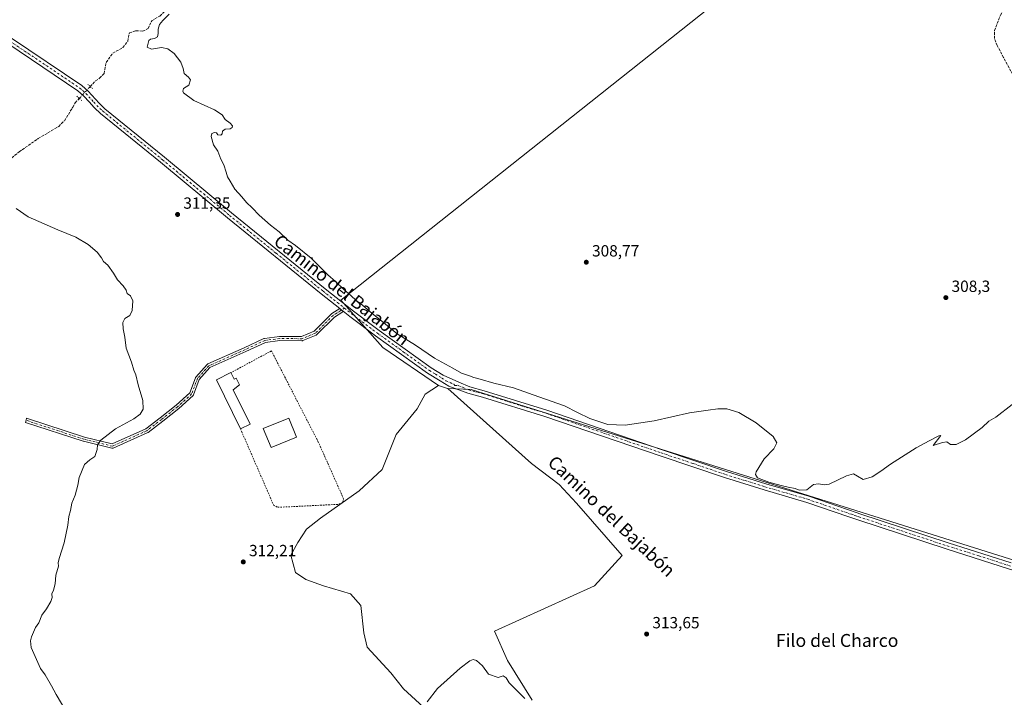
# Model space of a CAD drawing. Units: metres. Extents: x 615637 to 619128, y 4646102 to 4648472.
# Drawn here: x 617270 to 617878, y 4647595 to 4648013 of the extents above; entities that cross this region are included whole.
import ezdxf
from ezdxf.enums import TextEntityAlignment as Align

# ---------------------------------------------------------------- set-up
doc = ezdxf.new("R2010")
doc.units = ezdxf.units.M
doc.header["$MEASUREMENT"] = 0
for name, pattern in [('DGN Style 2', [1.6480167562047852, 0.988810053722871, -0.6592067024819142]), ('DGN Style 3', [2.307223458686699, 1.648016756204785, -0.6592067024819142]), ('DGN Style 4', [2.6384748266838614, 1.318413404963828, -0.6592067024819142, 0.001648016756204785, -0.6592067024819142]), ('DGN Style 5', [1.1536117293433497, 0.4944050268614355, -0.6592067024819142])]:
    doc.linetypes.add(name, pattern=pattern)
for name, color, linetype, lineweight in [('Camino Cxs', 7, 'Continuous', 0), ('Camino eje', 30, 'DGN Style 4', 13), ('Corriente artificial lineal', 4, 'DGN Style 3', 13), ('Corriente artificial lineal oculto', 135, 'DGN Style 4', 13), ('Cultivos herbáceos CxS', 92, 'Continuous', 0), ('Cultivos leñosos CxS', 92, 'Continuous', 0), ('Curva de nivel normal', 30, 'Continuous', 0), ('Edificación industrial Cxs', 135, 'Continuous', 13), ('Edificación ligera Cxs', 1, 'Continuous', 0), ('Pastizal CxS', 92, 'Continuous', 0), ('Pista no pavimentada Cxs', 111, 'Continuous', 0), ('Pista no pavimentada eje', 91, 'DGN Style 4', 0), ('Puente lineal', 2, 'DGN Style 5', 0), ('Punto de cota en terreno', 7, 'Continuous', 0), ('Rótulo de punto de cota en terreno', 7, 'Continuous', 0), ('Texto cartográfico', 7, 'Continuous', 0), ('Valla', 7, 'DGN Style 2', 0)]:
    doc.layers.add(name, color=color, linetype=linetype, lineweight=lineweight)
doc.styles.add('Style-Arial', font='txt')

# ---------------------------------------------------------------- blocks, each defined once
blk = doc.blocks.new('*U10')
at = {"layer": 'Cultivos herbáceos CxS', "color": 92, "linetype": 'Continuous', "lineweight": 0}
for points in [[(617963.5658999998, 4648073.0667, 307.2811999999976), (617827.0482000001, 4648124.9937, 307.9815999999992), (617468.5845999997, 4647840.232899999, 310.5862999999954), (617494.5481000004, 4647810.919299999, 310.6131000000024), (617528.7997000003, 4647787.3925, 310.7170000000042), (617520.6854999998, 4647782.085899999, 310.402700000006), (617515.6838999996, 4647773.153899999, 310.4416999999958), (617502.7417000001, 4647757.218499999, 310.5169000000024), (617494.0093, 4647735.6085, 311.0271999999969), (617479.8426999999, 4647722.360300001, 311.0476000000053), (617455.9486999996, 4647705.4287, 311.7369999999937), (617447.3693000004, 4647698.744700001, 311.4621999999945), (617442.0107000005, 4647690.488500001, 311.4909999999945), (617437.6481, 4647682.5933, 311.7446999999956), (617440.4845000004, 4647671.8709, 312.4060999999929), (617446.9556999998, 4647667.603499999, 312.5369000000064), (617457.9389000004, 4647663.5977, 312.0791999999929), (617474.5198999997, 4647658.8347, 312.4098999999987), (617480.8350999998, 4647651.647100001, 312.5479999999953), (617482.8277000004, 4647634.716499999, 312.9055999999982), (617484.8189000003, 4647625.7521, 313.2942999999942), (617499.3753000004, 4647609.969500001, 313.2244000000064), (617507.2741, 4647600.022100001, 313.227899999998), (617549.6448999997, 4647561.1687, 317.176999999996)], [(617586.7242999999, 4647593.0341, 314.1364000000031), (617571.4863, 4647617.563899999, 313.9616999999998), (617563.4677999998, 4647635.713099999, 312.5241999999998), (617625.1935000002, 4647663.601500001, 312.7553000000044), (617642.2479999998, 4647682.525699999, 311.9367000000057), (617614.0373000001, 4647714.781500001, 311.1986000000034), (617603.2922999999, 4647726.346100001, 310.9170000000013), (617586.3685, 4647739.293299999, 310.8564000000042), (617534.5667000003, 4647785.6461, 310.7005999999965), (617548.9875999996, 4647784.955800001, 310.6943000000028), (617910.8013000004, 4647671.0515, 310.8598000000056)]]:
    blk.add_polyline3d(points, dxfattribs=at)
blk = doc.blocks.new('5PATER')
at = {"layer": 'Cultivos herbáceos CxS', "linetype": 'Continuous', "lineweight": 0}
h = blk.add_hatch(color=51, dxfattribs=at)
edge = h.paths.add_edge_path()
edge.add_ellipse((0, 0), major_axis=(-0.1095731443231308, -0.1110710700762829), ratio=0.9994222409660322, start_angle=0, end_angle=360)

msp = doc.modelspace()

# ---------------------------------------------------------------- linework, layer by layer
at = {"layer": 'Camino Cxs', "color": 7, "linetype": 'Continuous', "lineweight": 0, "extrusion": (-0.6197426054127372, -0.7848050429061287, 0.0003842724840841336), "elevation": -4030315.388524279, "flags": 128}
msp.add_lwpolyline([(-2395866.904992276, 1859.657343294209), (-2395868.202134986, 1859.675043295513), (-2395869.579302691, 1859.709643298066)], dxfattribs=at)
at = {"layer": 'Camino Cxs', "color": 7, "linetype": 'Continuous', "lineweight": 0}
msp.add_polyline3d([(617470.0344000002, 4647833.309800001, 310.9179000000004), (617470.0122999996, 4647833.278100001, 310.9193999999989), (617469.8520999998, 4647833.117900001, 310.9282999999996), (617469.7138999999, 4647833.0167, 310.934699999998), (617464.5802999996, 4647829.752699999, 311.0393999999943), (617453.7465000004, 4647818.9189, 311.1285000000062), (617453.6201, 4647818.8079, 311.133600000001), (617453.4804999996, 4647818.714299999, 311.1404000000039), (617453.3299000004, 4647818.6393, 311.1487000000052), (617445.0619000001, 4647815.1721, 311.2504999999946), (617444.8973000003, 4647815.115700001, 311.250199999995), (617444.7265, 4647815.081700001, 311.2502999999998), (617444.5528999995, 4647815.070900001, 311.2508999999991), (617430.9018000001, 4647815.203299999, 311.3641999999964), (617421.9899000004, 4647814.040899999, 311.6708000000072), (617409.8935000002, 4647808.3873, 312.1591999999946), (617387.7326999997, 4647798.494100001, 313.0780999999988), (617381.1468000002, 4647791.1479, 313.2053000000014), (617377.6319000004, 4647781.7755, 313.2611000000034), (617377.5449999999, 4647781.589500001, 313.2630999999965), (617377.4297000002, 4647781.419700001, 313.2651000000042), (617377.2894000001, 4647781.270099999, 313.2673000000068), (617368.4879000002, 4647773.2687, 313.4698000000063), (617368.4489000002, 4647773.2349, 313.4704000000056), (617368.4153000005, 4647773.2075, 313.4707999999956), (617358.5444999998, 4647765.471100001, 313.7660000000033), (617349.6074999999, 4647758.534700001, 314.0124999999971), (617349.4603000004, 4647758.435900001, 314.0160999999935), (617349.3437000001, 4647758.376300001, 314.0185000000056), (617328.0071, 4647748.774700001, 314.7782000000007), (617327.9181000004, 4647748.738500001, 314.7877000000008), (617327.6993000006, 4647748.6799, 314.8083000000042), (617327.4735000003, 4647748.660300001, 314.8236999999936), (617327.2478999998, 4647748.6799, 314.8194999999978), (617327.1617000002, 4647748.698100001, 314.8169000000053), (617309.5456999998, 4647753.0515, 315.5889000000025), (617309.4546999997, 4647753.077500001, 315.5926000000036), (617273.8806999996, 4647764.6721, 317.9125000000058), (617274.1387, 4647765.9553, 317.9658999999957), (617274.3646, 4647767.235500001, 318.0213999999978), (617274.5417, 4647767.191299999, 318.0090999999957), (617310.2154999999, 4647755.564099999, 315.6616999999969), (617327.3494999995, 4647751.3299, 314.561600000001), (617348.1357000005, 4647760.683700001, 313.9946999999956), (617356.9455000004, 4647767.5211, 313.7651999999944), (617366.7742, 4647775.224500001, 313.4670999999944), (617375.3079000004, 4647782.9825, 313.3043000000035), (617378.7981000004, 4647792.289899999, 313.4370000000054), (617378.8639000002, 4647792.437100001, 313.436600000001), (617378.9474999999, 4647792.574899999, 313.4312999999966), (617379.0475000005, 4647792.701500001, 313.4222000000009), (617385.9817000004, 4647800.436100001, 313.1401999999944), (617386.1123000003, 4647800.5625, 313.1399999999995), (617386.2593, 4647800.669700001, 313.1392000000051), (617386.4199000001, 4647800.755100001, 313.1380999999965), (617408.8131999997, 4647810.7521, 312.1247000000003), (617421.0714999996, 4647816.481699999, 311.4706000000006), (617421.2583999997, 4647816.552100001, 311.466499999995), (617421.4539000001, 4647816.5931, 311.4648000000016), (617430.6555000005, 4647817.793299999, 311.3475000000035), (617430.8299000004, 4647817.804099999, 311.3453000000009), (617444.3037, 4647817.6735, 311.2869999999967), (617452.0887000002, 4647820.938100001, 311.2378000000026), (617462.8428999997, 4647831.692299999, 311.1410000000033), (617462.9265000002, 4647831.7689, 311.1388000000007), (617463.0647, 4647831.870100001, 311.1349000000046), (617467.9357000003, 4647834.9672, 310.9701999999961), (617469.0164999999, 4647834.113700001, 310.9355999999971)], close=True, dxfattribs=at)
msp.add_polyline3d([(617470.0344000002, 4647833.309800001, 310.9179000000004), (617470.0122999996, 4647833.278100001, 310.9193999999989), (617469.8520999998, 4647833.117900001, 310.9282999999996), (617469.7138999999, 4647833.0167, 310.934699999998), (617464.5802999996, 4647829.752699999, 311.0393999999943), (617453.7465000004, 4647818.9189, 311.1285000000062), (617453.6201, 4647818.8079, 311.133600000001), (617453.4804999996, 4647818.714299999, 311.1404000000039), (617453.3299000004, 4647818.6393, 311.1487000000052), (617445.0619000001, 4647815.1721, 311.2504999999946), (617444.8973000003, 4647815.115700001, 311.250199999995), (617444.7265, 4647815.081700001, 311.2502999999998), (617444.5528999995, 4647815.070900001, 311.2508999999991), (617430.9018000001, 4647815.203299999, 311.3641999999964), (617421.9899000004, 4647814.040899999, 311.6708000000072), (617409.8935000002, 4647808.3873, 312.1591999999946), (617387.7326999997, 4647798.494100001, 313.0780999999988), (617381.1468000002, 4647791.1479, 313.2053000000014), (617377.6319000004, 4647781.7755, 313.2611000000034), (617377.5449999999, 4647781.589500001, 313.2630999999965), (617377.4297000002, 4647781.419700001, 313.2651000000042), (617377.2894000001, 4647781.270099999, 313.2673000000068), (617368.4879000002, 4647773.2687, 313.4698000000063), (617368.4489000002, 4647773.2349, 313.4704000000056), (617368.4153000005, 4647773.2075, 313.4707999999956), (617358.5444999998, 4647765.471100001, 313.7660000000033), (617349.6074999999, 4647758.534700001, 314.0124999999971), (617349.4603000004, 4647758.435900001, 314.0160999999935), (617349.3437000001, 4647758.376300001, 314.0185000000056), (617328.0071, 4647748.774700001, 314.7782000000007), (617327.9181000004, 4647748.738500001, 314.7877000000008), (617327.6993000006, 4647748.6799, 314.8083000000042), (617327.4735000003, 4647748.660300001, 314.8236999999936), (617327.2478999998, 4647748.6799, 314.8194999999978), (617327.1617000002, 4647748.698100001, 314.8169000000053), (617309.5456999998, 4647753.0515, 315.5889000000025), (617309.4546999997, 4647753.077500001, 315.5926000000036), (617273.8806999996, 4647764.6721, 317.9125000000058), (617274.1387, 4647765.9553, 317.9658999999957), (617274.3646, 4647767.235500001, 318.0213999999978), (617274.5417, 4647767.191299999, 318.0090999999957), (617310.2154999999, 4647755.564099999, 315.6616999999969), (617327.3494999995, 4647751.3299, 314.561600000001), (617348.1357000005, 4647760.683700001, 313.9946999999956), (617356.9455000004, 4647767.5211, 313.7651999999944), (617366.7742, 4647775.224500001, 313.4670999999944), (617375.3079000004, 4647782.9825, 313.3043000000035), (617378.7981000004, 4647792.289899999, 313.4370000000054), (617378.8639000002, 4647792.437100001, 313.436600000001), (617378.9474999999, 4647792.574899999, 313.4312999999966), (617379.0475000005, 4647792.701500001, 313.4222000000009), (617385.9817000004, 4647800.436100001, 313.1401999999944), (617386.1123000003, 4647800.5625, 313.1399999999995), (617386.2593, 4647800.669700001, 313.1392000000051), (617386.4199000001, 4647800.755100001, 313.1380999999965), (617408.8131999997, 4647810.7521, 312.1247000000003), (617421.0714999996, 4647816.481699999, 311.4706000000006), (617421.2583999997, 4647816.552100001, 311.466499999995), (617421.4539000001, 4647816.5931, 311.4648000000016), (617430.6555000005, 4647817.793299999, 311.3475000000035), (617430.8299000004, 4647817.804099999, 311.3453000000009), (617444.3037, 4647817.6735, 311.2869999999967), (617452.0887000002, 4647820.938100001, 311.2378000000026), (617462.8428999997, 4647831.692299999, 311.1410000000033), (617462.9265000002, 4647831.7689, 311.1388000000007), (617463.0647, 4647831.870100001, 311.1349000000046), (617467.9356000006, 4647834.9672, 310.9701999999961)], dxfattribs=at)
at = {"layer": 'Camino eje', "color": 30, "linetype": 'DGN Style 4', "lineweight": 13}
msp.add_polyline3d([(617470.8075000001, 4647835.252499999, 310.8295000000071), (617463.7620999999, 4647830.7731, 311.0935999999929), (617452.8271000005, 4647819.838099999, 311.2054000000062), (617444.5591000002, 4647816.3709, 311.2731000000058), (617430.8234999999, 4647816.504100001, 311.3607999999949), (617421.6218999998, 4647815.303900001, 311.5672999999952), (617409.3532999996, 4647809.569700001, 312.1380999999965), (617386.9496999999, 4647799.5681, 313.1122999999934), (617380.0153000001, 4647791.833500001, 313.3120000000054), (617376.4146999996, 4647782.231899999, 313.272299999997), (617367.6133000003, 4647774.230699999, 313.4523000000045), (617357.7449000003, 4647766.496099999, 313.7596000000049), (617348.8103, 4647759.561699999, 314.0031000000017), (617327.4735000003, 4647749.960100001, 314.6941999999981), (617309.8574999999, 4647754.3135, 315.6236999999965), (617274.1387, 4647765.9553, 317.9658999999957)], dxfattribs=at)
at = {"layer": 'Corriente artificial lineal', "color": 4, "linetype": 'DGN Style 3', "lineweight": 13}
for points in [[(617887.7200999996, 4647971.600099999, 307.5011999999988), (617877.7701000003, 4647990.170100001, 307.3928000000014), (617873.8400999998, 4647997.5001, 307.2841000000044), (617872.1001000004, 4648001.800100001, 307.3295999999973), (617872.1001000004, 4648006.800100001, 307.3239999999932), (617875.9101, 4648016.3101, 307.3228999999992), (617885.9200999998, 4648036.540100001, 307.3537999999971), (617893.9700999996, 4648048.530099999, 307.4315000000061), (617904.2001, 4648063.790100001, 307.5804000000062), (617913.0701000001, 4648077.090100001, 307.7195000000065), (617922.3323999997, 4648091.0211, 307.5249999999942)], [(617313.8334999997, 4647972.190500001, 311.3497000000062), (617317.0800999999, 4647975.700099999, 311.0325000000012), (617319.6201, 4647977.290100001, 310.9106999999931), (617322.4200999998, 4647980.300100001, 310.8178999999946), (617323.6201, 4647987.130100001, 310.760500000004), (617327.7801000001, 4647992.850099999, 310.6987999999984), (617333.9501, 4647996.220100001, 310.5715000000055), (617336.9501, 4648000.210100001, 310.477899999998), (617337.9801000003, 4648005.3301, 310.4478999999992), (617342.0401, 4648006.690099999, 310.3617999999988), (617346.1700999998, 4648006.360099999, 310.3163999999961), (617349.5100999996, 4648007.940099999, 310.2949999999983), (617351.7500999998, 4648012.860099999, 310.2161999999953), (617356.7301000003, 4648015.710100001, 310.1331000000064), (617365.6201, 4648024.270099999, 310.1146000000008), (617373.6700999998, 4648029.4101, 310.1012000000046), (617387.4401000004, 4648043.720100001, 309.9251999999979)], [(617158.6901000004, 4647849.280099999, 314.8675999999978), (617161.3601000002, 4647847.4901, 314.8678999999975), (617176.6001000004, 4647848.040100001, 314.2358999999997), (617181.4101, 4647849.420100001, 314.4710999999952), (617191.6401000004, 4647854.9901, 314.0892000000022), (617199.7200999996, 4647860.8101, 313.8375999999989), (617211.1901000004, 4647871.130100001, 313.3371000000043), (617236.7801000001, 4647901.8201, 312.7908000000025), (617251.1501000002, 4647916.2601, 312.4793000000063), (617269.9301000005, 4647931.8301, 311.9685999999929), (617281.7500999998, 4647940.0601, 311.9974999999977), (617294.3101000005, 4647947.540100001, 311.9995000000054), (617297.8400999998, 4647951.090100001, 312.0108000000037), (617303.0800999999, 4647959.4901, 311.9988000000012), (617304.4901000002, 4647962.090100001, 311.9043999999994), (617307.0407999996, 4647964.8475, 311.7510000000038)]]:
    msp.add_polyline3d(points, dxfattribs=at)
at = {"layer": 'Corriente artificial lineal oculto', "color": 135, "linetype": 'DGN Style 4', "lineweight": 13, "extrusion": (0.02722074813304546, 0.02942599460581423, 0.9991962478475066), "elevation": 153886.0484383843, "flags": 128}
msp.add_lwpolyline([(2703118.0021524, -3828069.677257883), (2703118.0021524, -3828079.688324959)], dxfattribs=at)
at = {"layer": 'Cultivos herbáceos CxS', "color": 92, "linetype": 'Continuous', "lineweight": 0}
for points in [[(617534.5667000003, 4647785.6461, 310.7005999999965), (617548.9875999996, 4647784.955800001, 310.6943000000028), (617910.8013000004, 4647671.0515, 310.8598000000056), (617953.5154999997, 4647696.1775, 310.1646000000038), (617963.5658999998, 4648073.0667, 307.2811999999976), (617827.0482000001, 4648124.9937, 307.9815999999992), (617468.5845999997, 4647840.232899999, 310.5862999999954), (617494.5481000004, 4647810.919299999, 310.6131000000024), (617528.7997000003, 4647787.3925, 310.7170000000042)], [(617528.7997000003, 4647787.3925, 310.7170000000042), (617520.6854999998, 4647782.085899999, 310.402700000006), (617515.6838999996, 4647773.153899999, 310.4416999999958), (617502.7417000001, 4647757.218499999, 310.5169000000024), (617494.0093, 4647735.6085, 311.0271999999969), (617479.8426999999, 4647722.360300001, 311.0476000000053), (617455.9486999996, 4647705.4287, 311.7369999999937), (617447.3693000004, 4647698.744700001, 311.4621999999945), (617442.0107000005, 4647690.488500001, 311.4909999999945), (617437.6481, 4647682.5933, 311.7446999999956), (617440.4845000004, 4647671.8709, 312.4060999999929), (617446.9556999998, 4647667.603499999, 312.5369000000064), (617457.9389000004, 4647663.5977, 312.0791999999929), (617474.5198999997, 4647658.8347, 312.4098999999987), (617480.8350999998, 4647651.647100001, 312.5479999999953), (617482.8277000004, 4647634.716499999, 312.9055999999982), (617484.8189000003, 4647625.7521, 313.2942999999942), (617499.3753000004, 4647609.969500001, 313.2244000000064), (617507.2741, 4647600.022100001, 313.227899999998), (617549.6448999997, 4647561.1687, 317.176999999996)], [(617586.7242999999, 4647593.0341, 314.1364000000031), (617571.4863, 4647617.563899999, 313.9616999999998), (617563.4677999998, 4647635.713099999, 312.5241999999998), (617625.1935000002, 4647663.601500001, 312.7553000000044), (617642.2479999998, 4647682.525699999, 311.9367000000057), (617614.0373000001, 4647714.781500001, 311.1986000000034), (617603.2922999999, 4647726.346100001, 310.9170000000013), (617586.3685, 4647739.293299999, 310.8564000000042), (617534.5667000003, 4647785.6461, 310.7005999999965)]]:
    msp.add_polyline3d(points, dxfattribs=at)
at = {"layer": 'Cultivos leñosos CxS', "color": 92, "linetype": 'Continuous', "lineweight": 0, "extrusion": (0.289810998743655, 0.9568020792448402, 0.02322425800657757), "elevation": 4625986.495397757, "flags": 128}
msp.add_lwpolyline([(756331.0638238442, -107153.2882304857), (756325.1501843611, -107153.3017341279), (756325.0381950955, -107153.3046349103)], dxfattribs=at)
at = {"layer": 'Cultivos leñosos CxS', "color": 92, "linetype": 'Continuous', "lineweight": 0}
msp.add_polyline3d([(617534.5667000003, 4647785.6461, 310.7005999999965), (617534.4594999999, 4647785.678500001, 310.7035000000033), (617528.7997000003, 4647787.3925, 310.7170000000042), (617494.5481000004, 4647810.919299999, 310.6131000000024), (617468.5845999997, 4647840.232899999, 310.5862999999954), (617827.0482000001, 4648124.9937, 307.9815999999992), (617963.5658999998, 4648073.0667, 307.2811999999976), (617953.5154999997, 4647696.1775, 310.1646000000038), (617910.8013000004, 4647671.0515, 310.8598000000056), (617548.9875999996, 4647784.955800001, 310.6943000000028)], close=True, dxfattribs=at)
msp.add_polyline3d([(617534.5667000003, 4647785.6461, 310.7005999999965), (617548.9875999996, 4647784.955800001, 310.6943000000028), (617910.8013000004, 4647671.0515, 310.8598000000056), (617953.5154999997, 4647696.1775, 310.1646000000038), (617963.5658999998, 4648073.0667, 307.2811999999976), (617827.0482000001, 4648124.9937, 307.9815999999992), (617468.5845999997, 4647840.232899999, 310.5862999999954), (617494.5481000004, 4647810.919299999, 310.6131000000024), (617528.7997000003, 4647787.3925, 310.7170000000042)], dxfattribs=at)
at = {"layer": 'Curva de nivel normal', "color": 30, "linetype": 'Continuous', "lineweight": 0, "flags": 128}
for points, elevation in [([(617883.1799999997, 4647775.770099999), (617872.9699999997, 4647767.920100001), (617868.7599999999, 4647765.350099999), (617864.5199999996, 4647761.5601), (617854.2699999996, 4647754.0001), (617848.5700000003, 4647751.0001), (617845, 4647751.120100001), (617842.7800000003, 4647752.5701), (617840.0199999996, 4647752.2601), (617834.2699999996, 4647750.390100001), (617839.0999999996, 4647756.530099999), (617837.7400000002, 4647756.300100001), (617831.8200000003, 4647753.200099999), (617823.7800000003, 4647748.920100001), (617808.0499999998, 4647738.8201), (617802.0800000001, 4647734.450099999), (617796.6799999997, 4647731.0801), (617791.1299999999, 4647729.440099999), (617787.5999999996, 4647731.350099999), (617785.0300000003, 4647732.8101), (617780.8399999999, 4647731.630100001), (617770.0700000003, 4647726.520099999), (617767.1799999997, 4647726.030099999), (617763.4900000002, 4647726.670100001), (617760.3700000001, 4647726.2601), (617756.3300000001, 4647722.9901), (617751.5199999996, 4647722.8301), (617749.0999999996, 4647723.880100001), (617744.7999999998, 4647724.5801), (617740.5199999996, 4647725.7401), (617732.7999999998, 4647727.700099999), (617725.8700000001, 4647730.520099999), (617724.6200000001, 4647732.4801), (617725.0999999996, 4647734.100099999), (617729.8799999999, 4647742.110099999), (617735.9400000004, 4647748.350099999), (617737.8099999996, 4647752.0601), (617735.4699999997, 4647756.040100001), (617725.04, 4647764.340100001), (617714.2100000001, 4647770.7401), (617706.8799999999, 4647773.020099999), (617701.2599999999, 4647773.120100001), (617695.4199999999, 4647772.3101), (617683.9199999999, 4647770.5801), (617661.9500000002, 4647765.700099999), (617644.04, 4647762.920100001), (617633.4100000003, 4647763.460100001), (617622.25, 4647767.0801), (617614.6399999997, 4647770.690099999), (617606.5800000001, 4647774.8101), (617590.7300000006, 4647780.440099999), (617575.2599999999, 4647786.0101), (617563.0999999996, 4647788.850099999), (617554.6500000004, 4647791.4001), (617550.6399999997, 4647792.5101), (617547.9699999997, 4647793.530099999), (617543.1399999997, 4647795.0001), (617537.7000000002, 4647798.120100001), (617526.3399999999, 4647804.420100001), (617514.5800000001, 4647812.4101), (617503.3799999999, 4647819.4801), (617494.9400000004, 4647826.440099999), (617487.8700000001, 4647831.950099999), (617481.9299999997, 4647837.0101), (617477.9299999997, 4647840.0101), (617474.6900000004, 4647843.0001), (617470.3799999999, 4647846.710100001), (617465.1799999997, 4647851.8201), (617460.4400000004, 4647855.940099999), (617450.25, 4647866.0601), (617440.54, 4647874.040100001), (617435.8799999999, 4647877.3301), (617430.4100000003, 4647882.370100001), (617425.1100000005, 4647886.5601), (617421.6600000003, 4647889.720100001), (617418.0499999998, 4647892.780099999), (617413.7800000003, 4647897.170100001), (617410.3799999999, 4647900.440099999), (617407.3600000005, 4647904.090100001), (617403.0999999996, 4647908.8301), (617400.2999999998, 4647913.690099999), (617398.4600000001, 4647916.3101), (617397.7000000002, 4647919.2501), (617396.2000000002, 4647923.720100001), (617394.5300000003, 4647927.210100001), (617392.6600000003, 4647932.210100001), (617389.9100000003, 4647936.2601), (617388.5099999999, 4647941.3301), (617388.9500000002, 4647943.2601), (617390.5599999996, 4647943.880100001), (617391.7199999997, 4647943.6501), (617392.5199999996, 4647942.4301), (617394.3799999999, 4647942.0801), (617395.2400000002, 4647942.950099999), (617395.5599999996, 4647944.6601), (617397.1399999997, 4647945.880100001), (617400.1900000004, 4647946.130100001), (617401.5300000003, 4647946.8201), (617401.6399999997, 4647947.970100001), (617400.2300000006, 4647949.5001), (617397.1600000003, 4647951.850099999), (617395.2599999999, 4647954.6501), (617390.5800000001, 4647957.840100001), (617377.8600000005, 4647963.5801), (617371.4900000002, 4647968.2401), (617370.9199999999, 4647969.300100001), (617371.4600000001, 4647970.880100001), (617374.6500000004, 4647973.120100001), (617375.7199999997, 4647976.2301), (617374.5700000003, 4647977.920100001), (617371.8700000001, 4647980.2601), (617371.2000000002, 4647983.2501), (617369.6500000004, 4647987.340100001), (617365.5800000001, 4647992.620100001), (617361.7999999998, 4647995.5101), (617357.8799999999, 4647996.2501), (617351.6399999997, 4647995.350099999), (617348.9299999997, 4647996.4801), (617349.9299999997, 4648000.5701), (617351.0300000003, 4648001.5001), (617353.3799999999, 4648001.780099999), (617355.2400000002, 4648002.890100001), (617355.79, 4648004.870100001), (617355.7000000002, 4648007.5701), (617356.5499999998, 4648010.540100001), (617358.6399999997, 4648013.0801), (617362.6399999997, 4648016.860099999)], 310), ([(617299.9199999999, 4647584.350099999), (617292.6600000003, 4647596.5101), (617289.8200000003, 4647601.940099999), (617285.9400000004, 4647608.710100001), (617283.0700000003, 4647612.5601), (617281.3499999996, 4647616.4001), (617277.4199999999, 4647625.620100001), (617276.9600000001, 4647629.6601), (617277.5700000003, 4647632.270099999), (617279.9699999997, 4647638.050100001), (617282.0700000003, 4647640.8201), (617283.8200000003, 4647645.620100001), (617286.7100000001, 4647649.460100001), (617289.5199999996, 4647654.0701), (617290.2000000002, 4647656.5701), (617290.0599999996, 4647658.7301), (617291.1900000004, 4647661.120100001), (617292.0899999999, 4647664.9901), (617292.4699999997, 4647670.270099999), (617294.1100000005, 4647675.840100001), (617294.0199999996, 4647677.870100001), (617294.6299999999, 4647680.520099999), (617297.7199999997, 4647690.2501), (617300, 4647701.110099999), (617300.6699999999, 4647706.590100001), (617301.6399999997, 4647710.2301), (617302.3600000005, 4647714.7401), (617304.5099999999, 4647719.7601), (617306.0999999996, 4647725.950099999), (617306.9100000003, 4647730.720100001), (617310.2000000002, 4647738.640100001), (617313.6200000001, 4647741.530099999), (617316.54, 4647743.610099999), (617318.1699999999, 4647748.0101), (617318.2599999999, 4647750.7601), (617320.2699999996, 4647753.780099999), (617329.3799999999, 4647760.640100001), (617340.7100000001, 4647766.920100001), (617344.7199999997, 4647769.7401), (617346.4600000001, 4647772.920100001), (617346.25, 4647778.130100001), (617343.4000000004, 4647787.850099999), (617341.9500000002, 4647794.100099999), (617340.7000000002, 4647797.0101), (617339.2000000002, 4647801.850099999), (617336.0700000003, 4647810.610099999), (617335.0899999999, 4647817.280099999), (617334.1399999997, 4647822.540100001), (617333.9199999999, 4647826.440099999), (617335.2100000001, 4647828.770099999), (617338.1799999997, 4647830.770099999), (617339.5999999996, 4647833.770099999), (617340.1799999997, 4647839.800100001), (617338.6100000005, 4647842.770099999), (617336.5599999996, 4647844.3101), (617335.9800000006, 4647846.370100001), (617334.2199999997, 4647849.0701), (617330.54, 4647852.7601), (617328.1200000001, 4647856.960100001), (617324.6699999999, 4647861.720100001), (617322.0199999996, 4647864.0801), (617320.7000000002, 4647866.420100001), (617318.04, 4647869.7601), (617312.54, 4647874.5801), (617305, 4647879.050100001), (617293.8300000001, 4647883.620100001), (617275.4900000002, 4647891.700099999), (617268.1500000004, 4647896.7601)], 315), ([(617582.2599999999, 4647594.030099999), (617572.5300000003, 4647603.700099999), (617570.54, 4647606.9101), (617568.6799999997, 4647608.110099999), (617565.6799999997, 4647607.0801), (617559.6299999999, 4647609.1601), (617556, 4647614.2601), (617552.3200000003, 4647617.4801), (617550.1799999997, 4647618.090100001), (617548.2599999999, 4647617.360099999), (617542.2400000002, 4647612.860099999), (617528.2699999996, 4647600.2301), (617521.8600000005, 4647591.970100001)], 315)]:
    msp.add_lwpolyline(points, dxfattribs=dict(at, elevation=elevation))
at = {"layer": 'Edificación industrial Cxs', "color": 135, "linetype": 'Continuous', "lineweight": 13}
msp.add_polyline3d([(617441.2301000003, 4647755.640100001, 313.6258999999991), (617425.4600999998, 4647749.090100001, 313.7314000000042), (617420.5900999998, 4647760.8301, 313.9437999999937), (617436.3501000004, 4647767.380100001, 313.3331000000035), (617441.2301000003, 4647755.640100001, 313.6258999999991)], dxfattribs=at)
msp.add_3dface([(617441.2301000003, 4647755.640100001, 313.9437999999937), (617425.4600999998, 4647749.090100001, 313.9437999999937), (617420.5900999998, 4647760.8301, 313.9437999999937), (617436.3501000004, 4647767.380100001, 313.9437999999937)], dxfattribs=at)
at = {"layer": 'Edificación ligera Cxs', "color": 1, "linetype": 'Continuous', "lineweight": 0, "elevation": 314.1880999999993, "flags": 128}
msp.add_lwpolyline([(617400.6901000004, 4647795.420100001), (617402.6700999998, 4647791.380100001), (617403.9001000002, 4647791.9801), (617405.8901000004, 4647787.9101), (617402.0601000005, 4647784.8201), (617412.5401, 4647763.600099999), (617406.5601000005, 4647760.7301), (617391.7301000003, 4647791.030099999)], close=True, dxfattribs=at)
at = {"layer": 'Edificación ligera Cxs', "color": 1, "linetype": 'Continuous', "lineweight": 0, "extrusion": (0.1428136867903674, 0.03604417721213812, 0.9890930533344386), "elevation": 256008.5539705253, "flags": 128}
msp.add_lwpolyline([(4355361.830189459, -1717018.844159959), (4355394.838024349, -1717011.803044122), (4355396.901926443, -1717021.672555348)], dxfattribs=at)
at = {"layer": 'Edificación ligera Cxs', "color": 1, "linetype": 'Continuous', "lineweight": 0}
msp.add_polyline3d([(617400.6901000004, 4647795.420100001, 312.7344000000012), (617402.6700999998, 4647791.380100001, 312.6502999999939), (617403.9001000002, 4647791.9801, 312.5583000000042), (617405.8901000004, 4647787.9101, 312.5518000000012), (617402.0601000005, 4647784.8201, 313.0819999999949), (617412.5401, 4647763.600099999, 312.5893999999971), (617406.5601000005, 4647760.7301, 313.1509999999981)], dxfattribs=at)
at = {"layer": 'Pastizal CxS', "color": 92, "linetype": 'Continuous', "lineweight": 0, "extrusion": (0.289810998743655, 0.9568020792448402, 0.02322425800657757), "elevation": 4625986.495397757, "flags": 128}
msp.add_lwpolyline([(756331.0638238442, -107153.2882304857), (756325.1501843611, -107153.3017341279), (756325.0381950955, -107153.3046349103)], dxfattribs=at)
at = {"layer": 'Pastizal CxS', "color": 92, "linetype": 'Continuous', "lineweight": 0}
for points in [[(617549.6448999997, 4647561.1687, 317.176999999996), (617507.2741, 4647600.022100001, 313.227899999998), (617499.3753000004, 4647609.969500001, 313.2244000000064), (617484.8189000003, 4647625.7521, 313.2942999999942), (617482.8277000004, 4647634.716499999, 312.9055999999982), (617480.8350999998, 4647651.647100001, 312.5479999999953), (617474.5198999997, 4647658.8347, 312.4098999999987), (617457.9389000004, 4647663.5977, 312.0791999999929), (617446.9556999998, 4647667.603499999, 312.5369000000064), (617440.4845000004, 4647671.8709, 312.4060999999929), (617437.6481, 4647682.5933, 311.7446999999956), (617442.0107000005, 4647690.488500001, 311.4909999999945), (617447.3693000004, 4647698.744700001, 311.4621999999945), (617455.9486999996, 4647705.4287, 311.7369999999937), (617479.8426999999, 4647722.360300001, 311.0476000000053), (617494.0093, 4647735.6085, 311.0271999999969), (617502.7417000001, 4647757.218499999, 310.5169000000024), (617515.6838999996, 4647773.153899999, 310.4416999999958), (617520.6854999998, 4647782.085899999, 310.402700000006), (617528.7997000003, 4647787.3925, 310.7170000000042), (617534.4594999999, 4647785.678500001, 310.7035000000033), (617534.5667000003, 4647785.6461, 310.7005999999965), (617586.3685, 4647739.293299999, 310.8564000000042), (617603.2922999999, 4647726.346100001, 310.9170000000013), (617614.0373000001, 4647714.781500001, 311.1986000000034), (617642.2479999998, 4647682.525699999, 311.9367000000057), (617625.1935000002, 4647663.601500001, 312.7553000000044), (617563.4677999998, 4647635.713099999, 312.5241999999998), (617571.4863, 4647617.563899999, 313.9616999999998), (617586.7242999999, 4647593.0341, 314.1364000000031)], [(617528.7997000003, 4647787.3925, 310.7170000000042), (617520.6854999998, 4647782.085899999, 310.402700000006), (617515.6838999996, 4647773.153899999, 310.4416999999958), (617502.7417000001, 4647757.218499999, 310.5169000000024), (617494.0093, 4647735.6085, 311.0271999999969), (617479.8426999999, 4647722.360300001, 311.0476000000053), (617455.9486999996, 4647705.4287, 311.7369999999937), (617447.3693000004, 4647698.744700001, 311.4621999999945), (617442.0107000005, 4647690.488500001, 311.4909999999945), (617437.6481, 4647682.5933, 311.7446999999956), (617440.4845000004, 4647671.8709, 312.4060999999929), (617446.9556999998, 4647667.603499999, 312.5369000000064), (617457.9389000004, 4647663.5977, 312.0791999999929), (617474.5198999997, 4647658.8347, 312.4098999999987), (617480.8350999998, 4647651.647100001, 312.5479999999953), (617482.8277000004, 4647634.716499999, 312.9055999999982), (617484.8189000003, 4647625.7521, 313.2942999999942), (617499.3753000004, 4647609.969500001, 313.2244000000064), (617507.2741, 4647600.022100001, 313.227899999998), (617549.6448999997, 4647561.1687, 317.176999999996)], [(617586.7242999999, 4647593.0341, 314.1364000000031), (617571.4863, 4647617.563899999, 313.9616999999998), (617563.4677999998, 4647635.713099999, 312.5241999999998), (617625.1935000002, 4647663.601500001, 312.7553000000044), (617642.2479999998, 4647682.525699999, 311.9367000000057), (617614.0373000001, 4647714.781500001, 311.1986000000034), (617603.2922999999, 4647726.346100001, 310.9170000000013), (617586.3685, 4647739.293299999, 310.8564000000042), (617534.5667000003, 4647785.6461, 310.7005999999965)]]:
    msp.add_polyline3d(points, dxfattribs=at)
at = {"layer": 'Pista no pavimentada Cxs', "color": 111, "linetype": 'Continuous', "lineweight": 0, "extrusion": (-0.6197426054127372, -0.7848050429061287, 0.0003842724840841336), "elevation": -4030315.388524279, "flags": 128}
msp.add_lwpolyline([(-2395866.904992276, 1859.657343294209), (-2395868.202134986, 1859.675043295513), (-2395869.579302691, 1859.709643298066)], dxfattribs=at)
at = {"layer": 'Pista no pavimentada Cxs', "color": 111, "linetype": 'Continuous', "lineweight": 0}
for points in [[(617467.9356000006, 4647834.9672, 310.9701999999961), (617456.3201000001, 4647844.140100001, 310.8809000000037), (617398.5601000005, 4647891.040100001, 311.2436000000016), (617357.1300999997, 4647925.450099999, 311.4480999999942), (617320.2301000003, 4647955.4801, 311.6717999999965), (617316.4501, 4647959.0601, 311.7863999999972), (617316.0701000001, 4647959.4801, 311.7942999999942), (617313.3400999998, 4647962.4801, 311.9560000000056), (617309.7200999996, 4647966.4801, 311.841499999995), (617306.1801000005, 4647969.620100001, 311.7737999999954), (617262.8400999998, 4647998.710100001, 312.0192999999999), (617260.9802000001, 4648000.110300001, 312.0256999999983)], [(617881.3701, 4647674.030099999, 310.9330999999947), (617842.4101, 4647686.4801, 310.8585000000021), (617787.6901000004, 4647704.450099999, 311.0298999999941), (617782.2200999996, 4647706.3301, 311.0114000000031), (617756.2301000003, 4647715.270099999, 310.7828000000009), (617729.8601000002, 4647722.9801, 310.7654000000039), (617705.4101, 4647730.630100001, 310.7755999999936), (617665.7600999996, 4647743.960100001, 310.874100000001), (617594.5100999996, 4647768.4001, 310.9168000000063), (617556.0100999996, 4647780.3201, 310.8926999999967), (617546.9200999998, 4647782.8301, 310.8957999999984), (617535.1601, 4647787.0101, 310.8205000000016), (617529.9301000005, 4647790.3201, 310.7590999999957), (617522.1201, 4647795.0601, 310.8255000000063), (617489.9200999998, 4647818.2301, 310.7329000000027), (617474.0100999996, 4647830.170100001, 310.7311999999947), (617470.0344000002, 4647833.309800001, 310.9179000000004), (617469.0164999999, 4647834.113700001, 310.9355999999971), (617467.9357000003, 4647834.9672, 310.9701999999961), (617456.3201000001, 4647844.140100001, 310.8809000000037), (617398.5601000005, 4647891.040100001, 311.2436000000016), (617357.1300999997, 4647925.450099999, 311.4480999999942), (617320.2301000003, 4647955.4801, 311.6717999999965), (617316.4501, 4647959.0601, 311.7863999999972), (617316.0701000001, 4647959.4801, 311.7942999999942), (617313.3400999998, 4647962.4801, 311.9560000000056), (617309.7200999996, 4647966.4801, 311.841499999995), (617306.1801000005, 4647969.620100001, 311.7737999999954), (617262.8400999998, 4647998.710100001, 312.0192999999999)], [(617265.1601, 4648001.970100001, 311.7673999999971), (617308.6300999997, 4647972.790100001, 311.5676999999997), (617312.5401, 4647969.3301, 311.6827999999951), (617319.3201000001, 4647961.860099999, 311.4774999999936), (617322.8800999997, 4647958.4801, 311.5387999999948), (617359.6700999998, 4647928.540100001, 311.2397999999957), (617401.1001000004, 4647894.130100001, 311.0834999999934), (617458.8101000005, 4647847.2601, 310.7531000000017), (617476.4501, 4647833.350099999, 310.6196000000054), (617492.2901, 4647821.460100001, 310.5207999999984), (617524.3300999999, 4647798.4001, 310.4988000000012), (617531.8000999996, 4647793.860099999, 310.5335000000051), (617541.4700999996, 4647789.460100001, 310.6000000000058), (617548.2301000003, 4647786.620100001, 310.715200000006), (617557.1300999997, 4647784.1601, 310.7070999999996), (617595.7500999998, 4647772.200099999, 310.6448999999994), (617667.0500999996, 4647747.7501, 310.7860999999975), (617706.6501000002, 4647734.4301, 310.6416000000027), (617731.0201000003, 4647726.8101, 310.2985999999946), (617757.4501, 4647719.0801, 310.4894000000059), (617787.4600999998, 4647708.7601, 310.9774999999936), (617788.9600999998, 4647708.2401, 310.9750000000058), (617843.6401000004, 4647690.280099999, 310.8864000000031), (617882.5500999996, 4647677.860099999, 310.883600000001)], [(617265.1601, 4648001.970100001, 311.7673999999971), (617308.6300999997, 4647972.790100001, 311.5676999999997), (617312.5401, 4647969.3301, 311.6827999999951), (617319.3201000001, 4647961.860099999, 311.4774999999936), (617322.8800999997, 4647958.4801, 311.5387999999948), (617359.6700999998, 4647928.540100001, 311.2397999999957), (617401.1001000004, 4647894.130100001, 311.0834999999934), (617458.8101000005, 4647847.2601, 310.7531000000017), (617476.4501, 4647833.350099999, 310.6196000000054), (617492.2901, 4647821.460100001, 310.5207999999984), (617524.3300999999, 4647798.4001, 310.4988000000012), (617531.8000999996, 4647793.860099999, 310.5335000000051), (617541.4700999996, 4647789.460100001, 310.6000000000058), (617548.2301000003, 4647786.620100001, 310.715200000006), (617557.1300999997, 4647784.1601, 310.7070999999996), (617595.7500999998, 4647772.200099999, 310.6448999999994), (617667.0500999996, 4647747.7501, 310.7860999999975), (617706.6501000002, 4647734.4301, 310.6416000000027), (617731.0201000003, 4647726.8101, 310.2985999999946), (617757.4501, 4647719.0801, 310.4894000000059), (617787.4600999998, 4647708.7601, 310.9774999999936), (617788.9600999998, 4647708.2401, 310.9750000000058), (617843.6401000004, 4647690.280099999, 310.8864000000031), (617882.5500999996, 4647677.860099999, 310.883600000001)], [(617954.8073000005, 4647643.082900001, 310.5175000000018), (617951.8837000001, 4647647.360900001, 310.5233000000007), (617947.9693, 4647650.0891, 310.5154999999941), (617939.4001000002, 4647654.9801, 310.6300999999949), (617910.0900999998, 4647665.5001, 310.5858000000007), (617881.3701, 4647674.030099999, 310.9330999999947), (617842.4101, 4647686.4801, 310.8585000000021), (617787.6901000004, 4647704.450099999, 311.0298999999941), (617782.2200999996, 4647706.3301, 311.0114000000031), (617756.2301000003, 4647715.270099999, 310.7828000000009), (617729.8601000002, 4647722.9801, 310.7654000000039), (617705.4101, 4647730.630100001, 310.7755999999936), (617665.7600999996, 4647743.960100001, 310.874100000001), (617594.5100999996, 4647768.4001, 310.9168000000063), (617556.0100999996, 4647780.3201, 310.8926999999967), (617546.9200999998, 4647782.8301, 310.8957999999984), (617535.1601, 4647787.0101, 310.8205000000016), (617529.9301000005, 4647790.3201, 310.7590999999957), (617522.1201, 4647795.0601, 310.8255000000063), (617489.9200999998, 4647818.2301, 310.7329000000027), (617474.0100999996, 4647830.170100001, 310.7311999999947), (617470.0344000002, 4647833.309800001, 310.9179000000004)]]:
    msp.add_polyline3d(points, dxfattribs=at)
at = {"layer": 'Pista no pavimentada eje', "color": 91, "linetype": 'DGN Style 4', "lineweight": 0}
for points in [[(617260.5719, 4648002.9213, 311.9655000000057), (617264.0000999998, 4648000.340100001, 311.9076999999961), (617307.4051000001, 4647971.2051, 311.6555999999982), (617309.3601000002, 4647969.475099999, 311.7149999999965), (617311.1300999997, 4647967.905099999, 311.7621000000072), (617312.9401000004, 4647965.905099999, 311.8031999999948), (617315.9523, 4647962.5865, 311.7207000000053)], [(617315.9523, 4647962.5865, 311.7207000000053), (617317.7901, 4647960.565099999, 311.6533999999957), (617319.7751000002, 4647958.670100001, 311.6607999999979), (617321.5551000005, 4647956.9801, 311.6877999999998), (617358.4001000002, 4647926.995100001, 311.4205999999977), (617399.8300999999, 4647892.585100001, 311.2149999999965), (617428.6851000005, 4647869.1501, 310.9131999999955), (617457.5651000004, 4647845.700099999, 310.866200000004), (617466.3850999996, 4647838.745100001, 310.8782000000065), (617470.8075000001, 4647835.252499999, 310.8295000000071)], [(617470.8075000001, 4647835.252499999, 310.8295000000071), (617475.2301000003, 4647831.7601, 310.7534000000014), (617491.1051000003, 4647819.845100001, 310.671199999997), (617507.1250999998, 4647808.315099999, 310.7216000000044), (617523.2251000004, 4647796.7301, 310.7342000000062), (617526.9600999998, 4647794.460100001, 310.7072999999946), (617530.8651000002, 4647792.090100001, 310.7544999999955), (617533.4801000003, 4647790.4351, 310.7091999999975), (617538.3151000004, 4647788.235099999, 310.8171000000002), (617538.8333000002, 4647787.4233, 310.8855999999942), (617540.6700999998, 4647787.630100001, 310.8494000000064), (617544.0500999996, 4647786.210100001, 310.7967000000062), (617547.5751, 4647784.725099999, 310.8224999999948), (617556.5701000001, 4647782.2401, 310.9180000000051), (617595.1300999997, 4647770.300100001, 310.7930999999954), (617630.7801000001, 4647758.075099999, 310.8068000000058), (617666.4051000001, 4647745.8551, 310.8408999999957), (617686.2050999999, 4647739.1951, 310.7939000000042), (617706.0301000001, 4647732.530099999, 310.7826000000059), (617718.2550999997, 4647728.7051, 310.7403000000049), (617730.4401000004, 4647724.895099999, 310.5528999999952), (617756.8400999998, 4647717.175100001, 310.7262000000046), (617783.8000999996, 4647707.9001, 310.9795000000013), (617785.8951000003, 4647707.1801, 310.982600000003), (617787.5751, 4647706.6051, 310.9876999999979), (617788.3251, 4647706.345100001, 310.9903000000049), (617843.0251000002, 4647688.380100001, 310.8583999999973), (617862.4801000003, 4647682.170100001, 310.8392000000022), (617881.9600999998, 4647675.9451, 310.9049999999988)]]:
    msp.add_polyline3d(points, dxfattribs=at)
at = {"layer": 'Puente lineal', "color": 2, "linetype": 'DGN Style 5', "lineweight": 0, "extrusion": (0.026307102894116, -0.02327987593635557, 0.9993828013897911), "elevation": -91653.2513202518, "flags": 128}
msp.add_lwpolyline([(3889873.117332938, 2616336.987858555), (3889873.117332937, 2616332.985418143)], dxfattribs=at)
at = {"layer": 'Puente lineal', "color": 2, "linetype": 'DGN Style 5', "lineweight": 0, "extrusion": (-0.004862618320220509, 0.004313209397394803, 0.9999788753607579), "elevation": 17357.85854319789, "flags": 128}
msp.add_lwpolyline([(617302.7556347151, 4647931.886962728), (617299.7631436647, 4647934.541287417)], dxfattribs=at)
at = {"layer": 'Valla', "color": 7, "linetype": 'DGN Style 2', "lineweight": 0}
msp.add_polyline3d([(617406.5601000005, 4647760.7301, 313.1509999999981), (617426.9901000002, 4647713.630100001, 312.2694000000047), (617429.5401, 4647712.200099999, 312.3081999999995), (617467.3101000005, 4647714.040100001, 312.0589999999939), (617469.8701, 4647715.370100001, 311.811400000006), (617470.2801000001, 4647717.420100001, 311.8163999999961), (617454.6300999997, 4647752.530099999, 312.135500000004), (617425.6700999998, 4647808.8301, 311.9891999999964), (617400.6901000004, 4647795.420100001, 312.7344000000012)], dxfattribs=at)

# ---------------------------------------------------------------- block references
at = {"layer": 'Cultivos herbáceos CxS', "color": 92, "linetype": 'Continuous', "lineweight": 0}
msp.add_blockref('*U10', (0, 0), dxfattribs=at)
at = {"layer": 'Punto de cota en terreno', "color": 7, "linetype": 'Continuous', "lineweight": 0, "xscale": 10, "yscale": 10, "zscale": 10}
for p in [(617367.7400000002, 4647893.15, 311.3500000000058), (617620.1200000001, 4647863.65, 308.7700000000041), (617842.1399999997, 4647841.76, 308.3000000000029), (617408.3099999996, 4647678.470000001, 312.2100000000065), (617657.3700000001, 4647633.91, 313.6499999999942)]:
    msp.add_blockref('5PATER', p, dxfattribs=at)

# ---------------------------------------------------------------- texts
at = {"layer": 'Rótulo de punto de cota en terreno', "color": 7, "linetype": 'Continuous', "lineweight": 0, "style": 'Style-Arial'}
for s, p in [('311,35', (617371.2677999996, 4647896.677800001)), ('308,77', (617623.6478000004, 4647867.177800001)), ('308,3', (617845.6677999999, 4647845.287799999)), ('312,21', (617411.8378, 4647681.9978)), ('313,65', (617660.8978000004, 4647637.437799999))]:
    msp.add_text(s, height=7.000000000000002, dxfattribs=at).set_placement(p)
at = {"layer": 'Texto cartográfico', "color": 7, "linetype": 'Continuous', "lineweight": 0, "style": 'Style-Arial'}
for rotation, p in [(321.728534687653, (617469.1895427158, 4647846.589020593)), (316.6289400520773, (617635.7331984385, 4647706.748390991))]:
    msp.add_text('Camino del Bajabón', height=8, rotation=rotation, dxfattribs=at).set_placement(p, align=Align.MIDDLE_CENTER)
msp.add_text('Filo del Charco', height=8, dxfattribs=at).set_placement((617775.0038207315, 4647629.950149999), align=Align.MIDDLE_CENTER)

doc.saveas('drawing.dxf')
